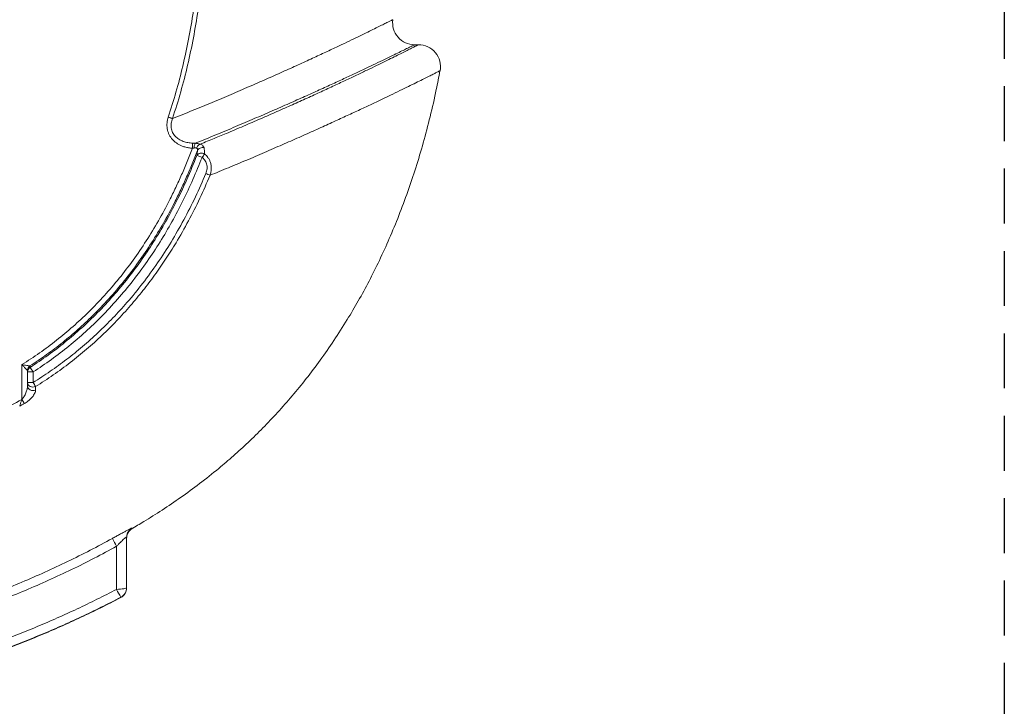
# Model space of a CAD drawing. Extents: x 66397 to 343701, y -440965 to -42461.
# Drawn here: x 171482 to 172379, y -328604 to -327979 of the extents above; entities that cross this region are included whole.
import ezdxf

# ---------------------------------------------------------------- set-up
doc = ezdxf.new("R2010")
doc.units = 0
doc.header["$LTSCALE"] = 100
doc.linetypes.add('DASHED', pattern=[0.75, 0.5, -0.25])
doc.layers.get('0').update_dxf_attribs({"color": 250, "linetype": 'CONTINUOUS'})
doc.layers.add('maanpinta', color=8, linetype='DASHED')

msp = doc.modelspace()

# ---------------------------------------------------------------- linework, layer by layer
at = {"color": 7, "linetype": 'Continuous', "lineweight": 15}
for p, q in [((171845.4, -328001.46), (171841.84, -328001.46)), ((171639.7, -328091.11), (171642.04, -328091.21)), ((171640.9, -328095.53), (171639.4, -328095.77)), ((171484.17, -328324.41), (171484.17, -328292.7)), ((171489.26, -328298.4), (171489.17, -328298.12)), ((171489.26, -328299.41), (171489.26, -328298.4)), ((171491.43, -328293.98), (171491.6, -328294.25)), ((171491.6, -328294.25), (171491.6, -328295.26)), ((171489.26, -328309.01), (171489.26, -328299.41)), ((171489.26, -328299.41), (171494.34, -328299.41)), ((171494.34, -328299.41), (171494.34, -328309.01)), ((171489.26, -328312.11), (171489.26, -328309.01)), ((171489.26, -328309.01), (171494.34, -328309.01)), ((171496.6, -328312.71), (171496.58, -328315.84))]:
    msp.add_line(p, q, dxfattribs=at)
at = {"color": 7, "linetype": 'Continuous', "lineweight": 15, "flags": 128}
for points in [[(171489.26, -328309.01), (171489.42, -328310.07), (171489.9, -328311.07), (171490.67, -328311.93), (171491.68, -328312.6), (171492.85, -328313.03), (171494.12, -328313.2), (171495.39, -328313.09), (171496.6, -328312.71)], [(171489.26, -328312.11), (171489.42, -328313.18), (171489.9, -328314.18), (171490.67, -328315.05), (171491.67, -328315.72), (171492.84, -328316.15), (171494.11, -328316.32), (171495.38, -328316.22), (171496.58, -328315.84)], [(171579.78, -328447.89), (171579.61, -328448.84), (171579.52, -328450.13)], [(171570.39, -328497.34), (171572.21, -328497.29), (171573.94, -328497.18), (171575.52, -328497.02), (171576.89, -328496.82), (171578.01, -328496.58), (171578.84, -328496.3), (171579.35, -328496.01), (171579.52, -328495.71)]]:
    msp.add_lwpolyline(points, dxfattribs=at)
at = {"color": 7, "linetype": 'Continuous', "lineweight": 15}
for centre, radius, start, end in [((171841.84, -327981.46), 20, 172.00888, 270), ((171845.4, -328021.46), 20, 349.30836, 90), ((171460.86, -327958.38), 237.3, 322.13295, 323.08948), ((171543.14, -328372.01), 287.83, 68.59407, 69.59048), ((171480.33, -328529.73), 445.35, 66.82875, 67.36644), ((171494.26, -328298.21), 5.09, 123.81303, 179.03629), ((171494.13, -328298.42), 4.87, 121.30803, 179.78363), ((171494.13, -328299.43), 4.87, 121.22725, 179.78416), ((171390.3, -328365.19), 123.1, 32.30318, 34.61743), ((171331.22, -328410.71), 192.23, 30.65054, 31.94346), ((171324.49, -328414.43), 183.31, 28.04327, 29.41268), ((173084.05, -327621.72), 1729.35, 208.65461, 208.92448), ((171589.52, -328450.64), 10, 158.15413, 180.00088), ((171569.53, -328495.71), 10, 297.56906, 359.99627), ((171569.52, -328495.99), 10, 297.57788, 359.99874), ((169830.18, -329408.51), 1964.31, 27.39868, 27.63647)]:
    msp.add_arc(centre, radius, start, end, dxfattribs=at)
at = {"color": 8, "linetype": 'Continuous', "lineweight": 15}
for centre, radius, start, end in [((171589.52, -328450.13), 9.99, 120.4156, 167.01867), ((171589.52, -328450.65), 10, 120.42497, 158.15226)]:
    msp.add_arc(centre, radius, start, end, dxfattribs=at)
at = {"color": 7, "linetype": 'Continuous', "lineweight": 15}
for points, knots in [([(171617.44, -328067.42), (171619.86, -328059.83), (171624.76, -328044.46), (171630.85, -328020.72), (171636.13, -327996.14), (171640.57, -327970.71), (171642.75, -327953.41), (171643.86, -327944.64)], [0, 0, 0, 0, 0.189968, 0.384597, 0.584255, 0.789285, 1, 1, 1, 1]), ([(171647.94, -327945.12), (171646.89, -327953.52), (171644.78, -327970.28), (171640.48, -327995.26), (171635.25, -328020.02), (171629.03, -328044.58), (171623.92, -328060.68), (171621.36, -328068.74)], [0, 0, 0, 0, 0.200378, 0.400268, 0.599932, 0.799704, 1, 1, 1, 1]), ([(171621.36, -328068.74), (171621.87, -328068.54), (171628.79, -328065.77), (171641.8, -328060.48), (171659.77, -328053.01), (171676.91, -328045.75), (171693.2, -328038.72), (171708.79, -328031.89), (171723.6, -328025.31), (171737.58, -328018.99), (171750.56, -328013.03), (171762.51, -328007.47), (171773.1, -328002.48), (171782.42, -327998.04), (171790.57, -327994.12), (171797.81, -327990.61), (171804.12, -327987.53), (171809.56, -327984.86), (171814.07, -327982.64), (171817.62, -327980.88), (171820.15, -327979.62), (171821.73, -327978.83), (171821.93, -327978.73), (171822.03, -327978.68)], [0, 0, 0, 0, 0.003995, 0.054403, 0.10485, 0.155311, 0.205758, 0.256166, 0.308047, 0.359979, 0.411925, 0.463852, 0.51573, 0.563384, 0.61108, 0.658789, 0.706484, 0.754137, 0.803278, 0.852467, 0.901671, 0.950859, 1, 1, 1, 1]), ([(171841.84, -328001.46), (171841.74, -328001.51), (171841.54, -328001.61), (171839.94, -328002.4), (171837.39, -328003.66), (171833.81, -328005.42), (171829.17, -328007.7), (171823.43, -328010.51), (171816.55, -328013.85), (171808.61, -328017.67), (171799.63, -328021.96), (171789.77, -328026.62), (171779.05, -328031.64), (171767.55, -328036.96), (171755.14, -328042.62), (171741.84, -328048.62), (171727.55, -328054.97), (171712.26, -328061.67), (171695.98, -328068.72), (171678.85, -328076.01), (171660.96, -328083.5), (171648.34, -328088.64), (171642.04, -328091.21)], [0, 0, 0, 0, 0.0494044, 0.0988568, 0.1483255, 0.1977784, 0.2471834, 0.2982597, 0.3493869, 0.4005323, 0.4516614, 0.5027393, 0.5517407, 0.6007843, 0.6498435, 0.6988906, 0.7478951, 0.7982894, 0.8487236, 0.8991712, 0.9496055, 1, 1, 1, 1]), ([(171646.57, -328092.01), (171650.88, -328090.24), (171659.5, -328086.71), (171673.36, -328080.92), (171688.15, -328074.65), (171703.6, -328067.98), (171718.35, -328061.52), (171732.35, -328055.29), (171745.72, -328049.27), (171758.4, -328043.47), (171770.35, -328037.93), (171781.46, -328032.71), (171791.71, -328027.84), (171801, -328023.38), (171809.36, -328019.33), (171816.79, -328015.7), (171823.39, -328012.45), (171829.14, -328009.6), (171834.08, -328007.14), (171838.18, -328005.09), (171841.4, -328003.48), (171843.69, -328002.32), (171845.13, -328001.59), (171845.31, -328001.5), (171845.4, -328001.46)], [0, 0, 0, 0, 0.034227, 0.068472, 0.114513, 0.160587, 0.206671, 0.252742, 0.298782, 0.34598, 0.393216, 0.440465, 0.4877, 0.534897, 0.580737, 0.626614, 0.672502, 0.718378, 0.764217, 0.811347, 0.858517, 0.905701, 0.952871, 1, 1, 1, 1]), ([(171583.91, -328442.34), (171587.67, -328440.13), (171597.07, -328434.61), (171612.04, -328425.09), (171629.02, -328413.61), (171646.28, -328401), (171662.29, -328388.32), (171677, -328375.74), (171690.44, -328363.45), (171703.86, -328350.29), (171717.23, -328336.21), (171730.42, -328321.25), (171743.4, -328305.38), (171756.11, -328288.57), (171768.59, -328270.67), (171780.13, -328252.64), (171790.76, -328234.58), (171800.54, -328216.59), (171809.98, -328197.66), (171819.06, -328177.76), (171827.72, -328156.85), (171835.76, -328135.33), (171843.17, -328113.21), (171849.95, -328090.5), (171856.17, -328066.74), (171861.25, -328044.86), (171863.89, -328030.84), (171864.96, -328025.15)], [0, 0, 0, 0, 0.025146, 0.062926, 0.102336, 0.143417, 0.186228, 0.220132, 0.255129, 0.291263, 0.328588, 0.367161, 0.406327, 0.446835, 0.488765, 0.532207, 0.570329, 0.609678, 0.650329, 0.692359, 0.735855, 0.780907, 0.8249, 0.870451, 0.917654, 0.966609, 1, 1, 1, 1]), ([(171865.05, -328025.17), (171864.97, -328025.21), (171864.79, -328025.3), (171863.41, -328026), (171861.2, -328027.1), (171858.09, -328028.66), (171854.07, -328030.66), (171849.1, -328033.12), (171843.17, -328036.06), (171836.31, -328039.42), (171828.56, -328043.19), (171819.98, -328047.34), (171810.59, -328051.84), (171800.43, -328056.65), (171789.44, -328061.81), (171777.64, -328067.28), (171764.93, -328073.09), (171751.28, -328079.26), (171736.71, -328085.76), (171721.35, -328092.51), (171705.24, -328099.5), (171688.86, -328106.49), (171672.35, -328113.42), (171661.16, -328118.01), (171655.56, -328120.31)], [0, 0, 0, 0, 0.0449829, 0.0900032, 0.1350362, 0.1800569, 0.22504, 0.2713238, 0.3176472, 0.3639845, 0.410309, 0.4565936, 0.5018328, 0.5471075, 0.5923946, 0.6376704, 0.6829105, 0.7293468, 0.7758176, 0.8223013, 0.8687747, 0.9152131, 0.9575887, 1, 1, 1, 1]), ([(171639.4, -328095.77), (171638.23, -328095.65), (171635.92, -328095.41), (171632.58, -328094.6), (171629.62, -328093.54), (171627.05, -328092.29), (171624.81, -328090.89), (171622.76, -328089.26), (171620.9, -328087.37), (171619.3, -328085.27), (171618, -328082.95), (171617.04, -328080.48), (171616.43, -328077.89), (171616.18, -328075.24), (171616.28, -328071.7), (171616.98, -328069.13), (171617.44, -328067.42)], [0, 0, 0, 0, 0.084329, 0.165705, 0.245119, 0.308201, 0.369647, 0.433192, 0.495298, 0.558706, 0.621378, 0.684515, 0.747971, 0.810534, 0.874334, 1, 1, 1, 1]), ([(171621.36, -328068.74), (171621.13, -328068.66), (171620.67, -328068.5), (171619.7, -328068.18), (171618.61, -328067.81), (171617.83, -328067.55), (171617.44, -328067.42)], [0, 0, 0, 0, 0.246152, 0.499999, 0.75384, 1, 1, 1, 1]), ([(171621.36, -328068.74), (171620.91, -328070.13), (171620.02, -328072.89), (171620.01, -328077.27), (171621.24, -328081.42), (171623.71, -328084.98), (171627.09, -328087.71), (171631.04, -328089.6), (171635.29, -328090.77), (171638.23, -328090.99), (171639.7, -328091.11)], [0, 0, 0, 0, 0.12614, 0.249866, 0.372104, 0.494376, 0.61861, 0.74468, 0.871354, 1, 1, 1, 1]), ([(171639.7, -328091.11), (171639.69, -328091.32), (171639.68, -328091.75), (171639.61, -328092.89), (171639.51, -328094.27), (171639.44, -328095.28), (171639.4, -328095.77)], [0, 0, 0, 0, 0.244185, 0.5, 0.755817, 1, 1, 1, 1]), ([(171642.04, -328091.21), (171641.92, -328091.39), (171641.68, -328091.76), (171641.34, -328092.79), (171641.06, -328094.08), (171640.95, -328095.05), (171640.9, -328095.53)], [0, 0, 0, 0, 0.244434, 0.5, 0.755562, 1, 1, 1, 1]), ([(171642.04, -328091.21), (171642.89, -328091.3), (171644.59, -328091.46), (171645.91, -328091.83), (171646.57, -328092.01)], [0, 0, 0, 0, 0.498113, 1, 1, 1, 1]), ([(171646.57, -328092.01), (171646.24, -328092.13), (171645.57, -328092.39), (171644.63, -328093.21), (171643.83, -328094.27), (171643.48, -328095.12), (171643.31, -328095.53)], [0, 0, 0, 0, 0.245192, 0.500005, 0.754811, 1, 1, 1, 1]), ([(171646.57, -328092.01), (171647.05, -328092.18), (171647.98, -328092.53), (171649.35, -328093.6), (171649.75, -328094.63), (171650.01, -328095.3)], [0, 0, 0, 0, 0.260678, 0.513565, 1, 1, 1, 1]), ([(171484.17, -328292.7), (171489.56, -328289.22), (171500.35, -328282.24), (171515.85, -328270.64), (171530.79, -328258.21), (171545.37, -328244.64), (171559.44, -328229.97), (171572.93, -328214.21), (171585.65, -328197.59), (171597.55, -328180.13), (171608.6, -328161.91), (171617.4, -328145.62), (171624.32, -328131.52), (171629.68, -328119.76), (171634.74, -328107.85), (171637.85, -328099.8), (171639.4, -328095.77)], [0, 0, 0, 0, 0.075459, 0.150916, 0.227282, 0.303649, 0.384813, 0.466044, 0.547216, 0.63061, 0.714066, 0.797472, 0.848026, 0.898581, 0.94929, 1, 1, 1, 1]), ([(171644.02, -328097.72), (171642.46, -328101.76), (171639.33, -328109.84), (171634.24, -328121.81), (171628.84, -328133.65), (171621.93, -328147.74), (171613.22, -328163.9), (171602.35, -328181.89), (171590.47, -328199.45), (171577.53, -328216.48), (171563.54, -328232.89), (171549.39, -328247.66), (171535.28, -328260.86), (171521.31, -328272.64), (171506.74, -328283.78), (171496.53, -328290.58), (171491.43, -328293.98)], [0, 0, 0, 0, 0.051363, 0.102725, 0.154239, 0.205753, 0.288805, 0.371905, 0.454948, 0.540148, 0.625415, 0.710608, 0.782579, 0.85455, 0.927274, 1, 1, 1, 1]), ([(171643.31, -328095.53), (171642.96, -328095.47), (171642.25, -328095.34), (171641.36, -328095.46), (171640.9, -328095.53)], [0, 0, 0, 0, 0.4886, 1, 1, 1, 1]), ([(171644.02, -328097.72), (171644.08, -328097.23), (171644.16, -328096.53), (171643.82, -328095.78), (171643.48, -328095.61), (171643.31, -328095.53)], [0, 0, 0, 0, 0.545533, 0.781152, 1, 1, 1, 1]), ([(171643.52, -328102.25), (171643.64, -328101.42), (171643.89, -328099.77), (171643.97, -328098.4), (171644.02, -328097.72)], [0, 0, 0, 0, 0.499439, 1, 1, 1, 1]), ([(171650.6, -328100.89), (171650.27, -328100.74), (171649.64, -328100.46), (171648.59, -328100.23), (171647.55, -328100.16), (171646.52, -328100.27), (171645.56, -328100.54), (171644.73, -328100.96), (171644, -328101.53), (171643.69, -328102), (171643.52, -328102.25)], [0, 0, 0, 0, 0.129847, 0.249998, 0.374699, 0.500002, 0.619574, 0.750003, 0.865956, 1, 1, 1, 1]), ([(171650.01, -328095.3), (171649.43, -328095.21), (171648.23, -328095), (171646.43, -328095.43), (171644.89, -328096.35), (171644.3, -328097.27), (171644.02, -328097.72)], [0, 0, 0, 0, 0.241566, 0.499995, 0.75843, 1, 1, 1, 1]), ([(171650.01, -328095.3), (171650.16, -328096.14), (171650.47, -328097.8), (171650.56, -328099.86), (171650.6, -328100.89)], [0, 0, 0, 0, 0.5002426, 1, 1, 1, 1]), ([(171650.61, -328100.89), (171651.64, -328101.91), (171653.32, -328103.54), (171654.96, -328106.34), (171656.01, -328108.91), (171656.62, -328111.73), (171656.74, -328114.67), (171656.41, -328117.57), (171655.85, -328119.4), (171655.56, -328120.31)], [0, 0, 0, 0, 0.20278, 0.327878, 0.452964, 0.591946, 0.730977, 0.865455, 1, 1, 1, 1]), ([(171491.6, -328295.26), (171497.08, -328291.61), (171508.03, -328284.31), (171523.68, -328272.23), (171538.69, -328259.39), (171553.33, -328245.38), (171567.5, -328230.18), (171581.11, -328213.77), (171593.83, -328196.62), (171605.62, -328178.81), (171616.49, -328160.46), (171626.04, -328142.26), (171635.18, -328122.91), (171640.54, -328109.64), (171643.52, -328102.25)], [0, 0, 0, 0, 0.078994, 0.158106, 0.237219, 0.316214, 0.401313, 0.486639, 0.572114, 0.657625, 0.743038, 0.828194, 0.904318, 1, 1, 1, 1]), ([(171648.19, -328104.04), (171645.5, -328110.74), (171640.11, -328124.15), (171630.94, -328143.67), (171620.99, -328162.67), (171610.17, -328181.04), (171598.34, -328198.99), (171585.44, -328216.42), (171571.48, -328233.24), (171557.01, -328248.75), (171542.17, -328262.97), (171527, -328275.98), (171511.11, -328288.24), (171499.93, -328295.69), (171494.34, -328299.41)], [0, 0, 0, 0, 0.085638, 0.171447, 0.255689, 0.339978, 0.42421, 0.510589, 0.597033, 0.683403, 0.762076, 0.840749, 0.920374, 1, 1, 1, 1]), ([(171651.71, -328118.68), (171651.97, -328117.99), (171652.49, -328116.59), (171652.86, -328114.38), (171652.84, -328112.13), (171652.43, -328109.99), (171651.64, -328108.05), (171650.35, -328105.96), (171649.02, -328104.77), (171648.19, -328104.04)], [0, 0, 0, 0, 0.137056, 0.273987, 0.41203, 0.549968, 0.673393, 0.796846, 1, 1, 1, 1]), ([(171494.34, -328309.01), (171499.56, -328305.67), (171509.99, -328298.99), (171524.99, -328288.01), (171539.57, -328276.27), (171553.63, -328263.68), (171567.15, -328250.31), (171580.81, -328235.35), (171594.44, -328218.71), (171607.83, -328200.32), (171620.31, -328181.04), (171631.8, -328160.94), (171642.41, -328140.12), (171648.61, -328125.83), (171651.71, -328118.68)], [0, 0, 0, 0, 0.073985, 0.148015, 0.221998, 0.297686, 0.373424, 0.449115, 0.539674, 0.63031, 0.72088, 0.813893, 0.906973, 1, 1, 1, 1]), ([(171655.56, -328120.31), (171652.52, -328127.34), (171646.42, -328141.41), (171636.03, -328161.93), (171625.56, -328180.39), (171615.17, -328196.83), (171605.11, -328211.37), (171594.43, -328225.46), (171582.91, -328239.36), (171570.49, -328252.97), (171557.16, -328266.23), (171543.09, -328278.91), (171528.27, -328290.94), (171512.78, -328302.33), (171501.99, -328309.25), (171496.6, -328312.71)], [0, 0, 0, 0, 0.090592, 0.181232, 0.271812, 0.341452, 0.411155, 0.480852, 0.550483, 0.62454, 0.69864, 0.772693, 0.848445, 0.924246, 1, 1, 1, 1]), ([(171489.17, -328298.12), (171489.07, -328298.02), (171488.93, -328297.88), (171488.45, -328297.38), (171487.71, -328296.59), (171486.4, -328295.16), (171485.17, -328293.81), (171484.4, -328292.96), (171484.17, -328292.71), (171484.17, -328292.7)], [0, 0, 0, 0, 0.145369, 0.184963, 0.384656, 0.615693, 0.88892, 0.997679, 1, 1, 1, 1]), ([(171484.17, -328292.7), (171484.17, -328292.71), (171484.5, -328292.76), (171485.64, -328292.96), (171487.43, -328293.28), (171489.34, -328293.62), (171490.4, -328293.8), (171491.08, -328293.92), (171491.28, -328293.95), (171491.43, -328293.98)], [0, 0, 0, 0, 0.002326, 0.111279, 0.384569, 0.615336, 0.814863, 0.854377, 1, 1, 1, 1]), ([(171484.17, -328324.41), (171484.78, -328323.62), (171486.29, -328321.7), (171487.81, -328318.51), (171488.98, -328315.13), (171489.16, -328313.12), (171489.26, -328312.11)], [0, 0, 0, 0, 0.204347, 0.498888, 0.749419, 1, 1, 1, 1]), ([(171496.58, -328315.84), (171496.53, -328316.33), (171496.44, -328317.29), (171495.79, -328318.88), (171494.87, -328320.49), (171493.6, -328322.21), (171491.95, -328324.02), (171490.06, -328325.7), (171488.15, -328327.13), (171486.9, -328327.88), (171486.27, -328328.25)], [0, 0, 0, 0, 0.126666, 0.253511, 0.374666, 0.495849, 0.640302, 0.784642, 0.892386, 1, 1, 1, 1]), ([(171444.17, -328344.35), (171450.94, -328341.26), (171464.51, -328335.08), (171477.61, -328327.97), (171484.17, -328324.41)], [0, 0, 0, 0, 0.499481, 1, 1, 1, 1]), ([(171482.1, -328330.56), (171482.23, -328330.15), (171482.56, -328329.16), (171483.29, -328326.97), (171483.87, -328325.28), (171484.17, -328324.41)], [0, 0, 0, 0, 0.251907, 0.616015, 1, 1, 1, 1]), ([(171486.27, -328328.25), (171484.89, -328329.02), (171483.5, -328329.79), (171482.11, -328330.56), (171482.1, -328330.56)], [0, 0, 0, 0, 0.995799, 1, 1, 1, 1]), ([(171584.46, -328441.51), (171584.43, -328441.5), (171584.38, -328441.48), (171583.85, -328441.69), (171582.82, -328442.18), (171581.25, -328442.99), (171579.06, -328444.14), (171576.35, -328445.6), (171573.22, -328447.3), (171569.9, -328449.12), (171567.63, -328450.37), (171566.5, -328450.99)], [0, 0, 0, 0, 0.0739, 0.1712696, 0.2686304, 0.3804282, 0.4922847, 0.6195911, 0.7470272, 0.8734757, 1, 1, 1, 1]), ([(171583.93, -328442.37), (171584.06, -328442.29), (171584.19, -328442.21), (171584.3, -328442.13), (171584.38, -328442.08), (171584.46, -328442.02)], [0, 0, 0, 0, 0.296823, 0.315499, 1, 1, 1, 1]), ([(171584.46, -328441.51), (171584.46, -328441.63), (171584.46, -328441.87), (171584.46, -328441.97), (171584.46, -328442.02)], [0, 0, 0, 0, 0.4899896, 1, 1, 1, 1]), ([(171396.87, -328522.09), (171404.25, -328519.81), (171419, -328515.27), (171440.91, -328507.7), (171462.64, -328499.59), (171484.05, -328490.93), (171505.11, -328481.75), (171525.83, -328472.06), (171546.34, -328461.88), (171559.78, -328454.62), (171566.5, -328450.99)], [0, 0, 0, 0, 0.125646, 0.251291, 0.377291, 0.503291, 0.627298, 0.751306, 0.875654, 1, 1, 1, 1]), ([(171570.42, -328458.13), (171570.98, -328457.53), (171572.1, -328456.32), (171573.77, -328454.6), (171575.36, -328453.01), (171576.85, -328451.61), (171577.98, -328450.66), (171578.86, -328450.05), (171579.28, -328449.87), (171579.49, -328449.94), (171579.51, -328450.06), (171579.52, -328450.13)], [0, 0, 0, 0, 0.143087, 0.286015, 0.417686, 0.548935, 0.685425, 0.756619, 0.887068, 0.931409, 1, 1, 1, 1]), ([(171579.52, -328450.13), (171579.52, -328457.18), (171579.52, -328472.38), (171579.52, -328487.57), (171579.52, -328495.71)], [0, 0, 0, 0, 0.464066, 1, 1, 1, 1]), ([(171580.26, -328446.94), (171580.33, -328446.75), (171580.54, -328446.18), (171581.04, -328445.32), (171581.68, -328444.41), (171582.33, -328443.68), (171582.9, -328443.14), (171583.36, -328442.77), (171583.66, -328442.55), (171583.84, -328442.42), (171583.93, -328442.36), (171583.93, -328442.37), (171583.93, -328442.37)], [0, 0, 0, 0, 0.0799526, 0.2436033, 0.3936738, 0.5267281, 0.6355778, 0.7168065, 0.7849182, 0.8467312, 0.9288095, 1, 1, 1, 1]), ([(171570.42, -328458.13), (171563.66, -328461.79), (171550.13, -328469.1), (171529.45, -328479.36), (171508.52, -328489.15), (171487.24, -328498.42), (171465.65, -328507.16), (171443.74, -328515.34), (171421.6, -328522.99), (171406.67, -328527.59), (171399.21, -328529.89)], [0, 0, 0, 0, 0.124009, 0.24802, 0.372379, 0.496737, 0.622374, 0.748012, 0.874006, 1, 1, 1, 1]), ([(171570.39, -328497.34), (171570.39, -328489.2), (171570.41, -328476.13), (171570.42, -328463.06), (171570.42, -328458.13)], [0, 0, 0, 0, 0.623273, 1, 1, 1, 1]), ([(171579.52, -328495.71), (171579.52, -328495.78), (171579.52, -328495.9), (171579.52, -328495.97), (171579.52, -328495.99)], [0, 0, 0, 0, 0.554647, 1, 1, 1, 1]), ([(171423.34, -328558.6), (171429.63, -328556.56), (171442.21, -328552.48), (171460.92, -328545.83), (171479.51, -328538.8), (171497.98, -328531.34), (171516.32, -328523.47), (171534.52, -328515.17), (171552.57, -328506.51), (171564.45, -328500.4), (171570.39, -328497.34)], [0, 0, 0, 0, 0.124403, 0.248807, 0.373445, 0.498083, 0.623444, 0.748806, 0.874403, 1, 1, 1, 1]), ([(171574.15, -328504.57), (171568.17, -328507.65), (171556.21, -328513.8), (171538.02, -328522.54), (171519.64, -328530.92), (171501.13, -328538.86), (171482.5, -328546.38), (171463.77, -328553.47), (171444.88, -328560.18), (171432.16, -328564.31), (171425.8, -328566.37)], [0, 0, 0, 0, 0.125356, 0.250713, 0.376306, 0.501898, 0.626305, 0.750713, 0.875357, 1, 1, 1, 1]), ([(171425.99, -328566.59), (171432.31, -328564.54), (171444.96, -328560.43), (171463.77, -328553.75), (171482.45, -328546.68), (171501.05, -328539.18), (171519.54, -328531.24), (171537.93, -328522.86), (171556.16, -328514.11), (171568.15, -328507.94), (171574.15, -328504.86)], [0, 0, 0, 0, 0.124114, 0.248229, 0.372575, 0.496922, 0.622573, 0.748224, 0.874112, 1, 1, 1, 1]), ([(171574.15, -328504.86), (171574.15, -328504.83), (171574.15, -328504.77), (171574.15, -328504.64), (171574.15, -328504.57)], [0, 0, 0, 0, 0.445353, 1, 1, 1, 1])]:
    msp.add_open_spline(points, degree=3, knots=knots, dxfattribs=at)
at = {"layer": 'maanpinta'}
msp.add_lwpolyline([(166383.2, -326618.49), (172379.09, -326614.29), (172379.09, -329187.49), (166383.2, -329187.49)], close=True, dxfattribs=at)

doc.saveas('drawing.dxf')
